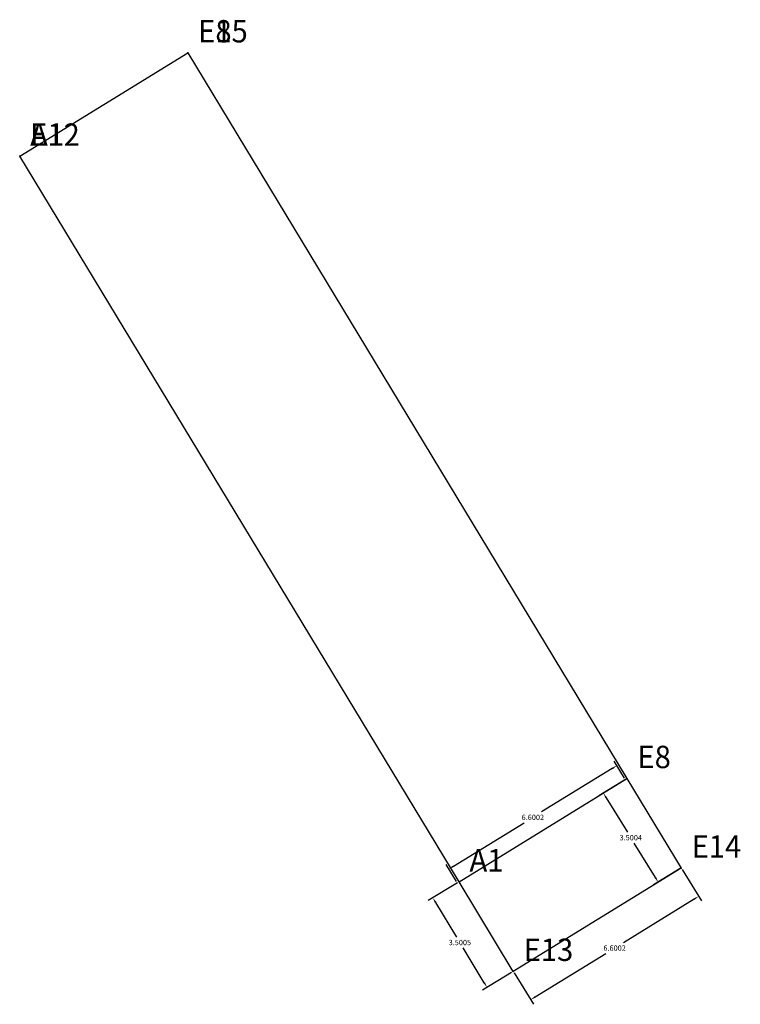
# Model space of a CAD drawing. Extents: x 180779.8 to 180803.9, y 1674675 to 1674707.9.
import ezdxf

# ---------------------------------------------------------------- set-up
doc = ezdxf.new("R2010")
doc.units = 0
doc.header["$MEASUREMENT"] = 0
doc.linetypes.add('CONTINUO', pattern=[0])
doc.layers.get('0').update_dxf_attribs({"linetype": 'CONTINUOUS'})
doc.layers.get('Defpoints').update_dxf_attribs({"linetype": 'CONTINUOUS'})
doc.layers.add('_TG', color=7, linetype='CONTINUO')
doc.styles.add('SIMPLEX', font='simplex', dxfattribs={"height": 0.2})
doc.dimstyles.get("Standard").update_dxf_attribs({"dimtxt": 0.18, "dimasz": 0.18, "dimexe": 0.18, "dimexo": 0.0625, "dimgap": 0.09, "dimtad": 0, "dimtih": 1, "dimtoh": 1, "dimdec": 4, "dimzin": 0, "dimdsep": 46, "dimtxsty": 'Standard', "dimcen": 0.09, "dimadec": 0, "dimazin": 0, "dimtfac": 1, "dimtdec": 4, "dimtofl": 0, "dimtmove": 0, "dimatfit": 0, "dimfxl": 0, "dimtolj": 1, "dimtzin": 0, "dimarcsym": 0})

# ---------------------------------------------------------------- blocks, each defined once
blk = doc.blocks.new('SIMB_PONTO')
at = {"color": 0}
blk.add_point((0, 0), dxfattribs=at)
for tag in ['COTA', 'PONTO', 'DESC']:
    blk.add_attdef(tag, (0, 0), '', height=1)
blk = doc.blocks.new('*D10')
at = {"color": 0, "linetype": 'Continuous', "lineweight": -2}
for p, q in [((180794.445, 1674679.035), (180793.466, 1674678.443)), ((180793.714, 1674678.382), (180794.418, 1674677.219)), ((180795.339, 1674675.695), (180794.635, 1674676.859)), ((180796.257, 1674676.04), (180795.278, 1674675.448))]:
    blk.add_line(p, q, dxfattribs=at)
at = {"color": 0, "linetype": 'Continuous'}
for points in [[(180793.739, 1674678.398), (180793.688, 1674678.367), (180793.62, 1674678.536)], [(180795.365, 1674675.711), (180795.314, 1674675.68), (180795.432, 1674675.541)]]:
    blk.add_solid(points, dxfattribs=at)
at = {"layer": 'Defpoints', "color": 0, "linetype": 'Continuous'}
for p in [(180794.498, 1674679.067), (180796.31, 1674676.072), (180795.432, 1674675.541)]:
    blk.add_point(p, dxfattribs=at)
at = {"color": 0, "linetype": 'Continuous', "insert": (180794.526, 1674677.039), "char_height": 0.18, "attachment_point": 5}
blk.add_mtext('\\A1;3.5005', dxfattribs=at)
blk = doc.blocks.new('*D11')
at = {"color": 0, "linetype": 'Continuous', "lineweight": -2}
for p, q in [((180800.065, 1674682.495), (180799.174, 1674681.947)), ((180799.422, 1674681.888), (180800.134, 1674680.731)), ((180801.069, 1674679.214), (180800.356, 1674680.371)), ((180801.9, 1674679.515), (180801.01, 1674678.966))]:
    blk.add_line(p, q, dxfattribs=at)
at = {"color": 0, "linetype": 'Continuous'}
for points in [[(180799.447, 1674681.904), (180799.396, 1674681.872), (180799.327, 1674682.041)], [(180801.094, 1674679.23), (180801.043, 1674679.198), (180801.163, 1674679.061)]]:
    blk.add_solid(points, dxfattribs=at)
at = {"layer": 'Defpoints', "color": 0, "linetype": 'Continuous'}
for p in [(180800.118, 1674682.528), (180801.954, 1674679.547), (180801.163, 1674679.061)]:
    blk.add_point(p, dxfattribs=at)
at = {"color": 0, "linetype": 'Continuous', "insert": (180800.245, 1674680.551), "char_height": 0.18, "attachment_point": 5}
blk.add_mtext('\\A1;3.5004', dxfattribs=at)
blk = doc.blocks.new('*D12')
at = {"color": 0, "linetype": 'Continuous', "lineweight": -2}
for p, q in [((180799.625, 1674682.866), (180797.26, 1674681.41)), ((180800.032, 1674682.548), (180799.684, 1674683.114)), ((180794.311, 1674679.595), (180796.676, 1674681.05)), ((180794.412, 1674679.088), (180794.063, 1674679.653))]:
    blk.add_line(p, q, dxfattribs=at)
at = {"color": 0, "linetype": 'Continuous'}
for points in [[(180799.609, 1674682.892), (180799.641, 1674682.841), (180799.778, 1674682.961)], [(180794.295, 1674679.62), (180794.327, 1674679.569), (180794.158, 1674679.5)]]:
    blk.add_solid(points, dxfattribs=at)
at = {"layer": 'Defpoints', "color": 0, "linetype": 'Continuous'}
for p in [(180799.778, 1674682.961), (180800.065, 1674682.495), (180794.445, 1674679.035)]:
    blk.add_point(p, dxfattribs=at)
at = {"color": 0, "linetype": 'Continuous', "insert": (180796.968, 1674681.23), "char_height": 0.18, "attachment_point": 5}
blk.add_mtext('\\A1;6.6002', dxfattribs=at)
blk = doc.blocks.new('*D13')
at = {"color": 0, "linetype": 'Continuous', "lineweight": -2}
for p, q in [((180801.963, 1674679.48), (180802.608, 1674678.431)), ((180802.361, 1674678.49), (180799.996, 1674677.034)), ((180797.047, 1674675.218), (180799.412, 1674676.674)), ((180796.343, 1674676.019), (180796.988, 1674674.97))]:
    blk.add_line(p, q, dxfattribs=at)
at = {"color": 0, "linetype": 'Continuous'}
for points in [[(180802.345, 1674678.516), (180802.376, 1674678.465), (180802.514, 1674678.585)], [(180797.031, 1674675.244), (180797.063, 1674675.193), (180796.894, 1674675.124)]]:
    blk.add_solid(points, dxfattribs=at)
at = {"layer": 'Defpoints', "color": 0, "linetype": 'Continuous'}
for p in [(180801.93, 1674679.533), (180796.31, 1674676.072), (180796.894, 1674675.124)]:
    blk.add_point(p, dxfattribs=at)
at = {"color": 0, "linetype": 'Continuous', "insert": (180799.704, 1674676.854), "char_height": 0.18, "attachment_point": 5}
blk.add_mtext('\\A1;6.6002', dxfattribs=at)

msp = doc.modelspace()

# ---------------------------------------------------------------- linework, layer by layer
at = {"linetype": 'Continuous'}
for p, q in [((180779.797, 1674703.366), (180785.419, 1674706.828)), ((180785.419, 1674706.828), (180800.118, 1674682.528)), ((180794.498, 1674679.067), (180779.797, 1674703.366)), ((180794.498, 1674679.067), (180800.118, 1674682.528)), ((180800.118, 1674682.528), (180801.93, 1674679.533)), ((180801.93, 1674679.533), (180796.31, 1674676.072)), ((180796.31, 1674676.072), (180794.498, 1674679.067))]:
    msp.add_line(p, q, dxfattribs=at)

# ---------------------------------------------------------------- block references
at = {"layer": '_TG', "color": 3}
ref = msp.add_blockref('SIMB_PONTO', (180785.419, 1674706.828), dxfattribs=at)
ref.add_attrib('PONTO', 'E8', (180785.769, 1674707.178), dxfattribs={"layer": '0', "color": 1, "height": 0.75, "style": 'SIMPLEX', "width": 0.954526, "flags": 8})
ref = msp.add_blockref('SIMB_PONTO', (180785.419, 1674706.828), dxfattribs=at)
ref.add_attrib('PONTO', 'E15', (180785.769, 1674707.178), dxfattribs={"layer": '0', "color": 1, "height": 0.75, "style": 'SIMPLEX', "width": 0.954526, "flags": 8})
ref = msp.add_blockref('SIMB_PONTO', (180785.419, 1674706.828), dxfattribs=at)
ref.add_attrib('PONTO', 'E15', (180785.769, 1674707.178), dxfattribs={"layer": '0', "color": 1, "height": 0.75, "style": 'SIMPLEX', "width": 0.954526, "flags": 8})
ref = msp.add_blockref('SIMB_PONTO', (180779.797, 1674703.366), dxfattribs=at)
ref.add_attrib('PONTO', 'E12', (180780.147, 1674703.716), dxfattribs={"layer": '0', "color": 1, "height": 0.75, "style": 'SIMPLEX', "width": 0.954526, "flags": 8})
ref = msp.add_blockref('SIMB_PONTO', (180779.797, 1674703.366), dxfattribs=at)
ref.add_attrib('PONTO', 'E12', (180780.147, 1674703.716), dxfattribs={"layer": '0', "color": 1, "height": 0.75, "style": 'SIMPLEX', "width": 0.954526, "flags": 8})
ref = msp.add_blockref('SIMB_PONTO', (180779.797, 1674703.366), dxfattribs=at)
ref.add_attrib('PONTO', 'A1', (180780.147, 1674703.716), dxfattribs={"layer": '0', "color": 1, "height": 0.75, "style": 'SIMPLEX', "width": 0.954526, "flags": 8})
ref = msp.add_blockref('SIMB_PONTO', (180800.118, 1674682.528), dxfattribs=at)
ref.add_attrib('PONTO', 'E8', (180800.468, 1674682.878), dxfattribs={"layer": '0', "color": 1, "height": 0.75, "style": 'SIMPLEX', "width": 0.954526, "flags": 8})
ref = msp.add_blockref('SIMB_PONTO', (180801.93, 1674679.533), dxfattribs=at)
ref.add_attrib('PONTO', 'E14', (180802.28, 1674679.883), dxfattribs={"layer": '0', "color": 1, "height": 0.75, "style": 'SIMPLEX', "width": 0.954526, "flags": 8})
ref = msp.add_blockref('SIMB_PONTO', (180801.93, 1674679.533), dxfattribs=at)
ref.add_attrib('PONTO', 'E14', (180802.28, 1674679.883), dxfattribs={"layer": '0', "color": 1, "height": 0.75, "style": 'SIMPLEX', "width": 0.954526, "flags": 8})
ref = msp.add_blockref('SIMB_PONTO', (180794.498, 1674679.067), dxfattribs=at)
ref.add_attrib('PONTO', 'A1', (180794.848, 1674679.417), dxfattribs={"layer": '0', "color": 1, "height": 0.75, "style": 'SIMPLEX', "width": 0.954526, "flags": 8})
ref = msp.add_blockref('SIMB_PONTO', (180796.31, 1674676.072), dxfattribs=at)
ref.add_attrib('PONTO', 'E13', (180796.66, 1674676.422), dxfattribs={"layer": '0', "color": 1, "height": 0.75, "style": 'SIMPLEX', "width": 0.954526, "flags": 8})
ref = msp.add_blockref('SIMB_PONTO', (180796.31, 1674676.072), dxfattribs=at)
ref.add_attrib('PONTO', 'E13', (180796.66, 1674676.422), dxfattribs={"layer": '0', "color": 1, "height": 0.75, "style": 'SIMPLEX', "width": 0.954526, "flags": 8})

# ---------------------------------------------------------------- dimensions: what is measured, and where the dimension line sits
at = {"linetype": 'Continuous'}
for p1, p2, distance, picture, middle in [((180794.44453, 1674679.03465), (180800.06478, 1674682.49523), 0.54673, '*D12', (180796.96799, 1674681.23049)), ((180800.118, 1674682.528), (180801.95351, 1674679.54748), -0.92845, '*D11', (180800.24519, 1674680.55088)), ((180801.93, 1674679.533), (180796.31, 1674676.072), 1.11363, '*D13', (180799.70396, 1674676.85426)), ((180794.498, 1674679.067), (180796.31, 1674676.072), -1.02562, '*D10', (180794.52648, 1674677.03859))]:
    dim = msp.add_aligned_dim(p1=p1, p2=p2, distance=distance, dimstyle='Standard', override={"dimatfit": 3}, dxfattribs=at)
    dim.commit()
    dim.dimension.update_dxf_attribs({"geometry": picture, "text_midpoint": middle})

doc.saveas('drawing.dxf')
